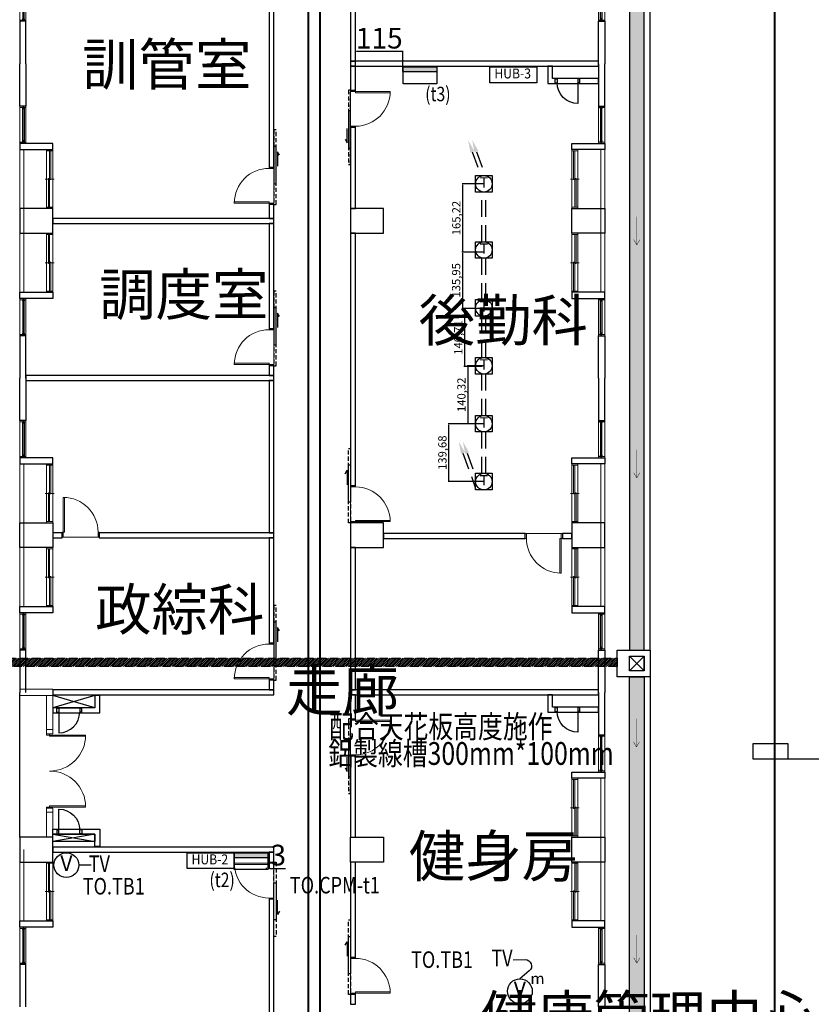
# Model space of a CAD drawing. Units: millimetres. Extents: x -74768 to 187415, y -46115 to 76392.
# Drawn here: x 14402 to 16316, y -2085 to 295 of the extents above; entities that cross this region are included whole.
import ezdxf
from ezdxf.enums import TextEntityAlignment as Align

# ---------------------------------------------------------------- set-up
doc = ezdxf.new("R2010")
doc.units = ezdxf.units.MM
doc.header["$LTSCALE"] = 80
for name, pattern in [('DASHED', [0.75, 0.5, -0.25]), ('生活大樓-1F$0$1', [0.375, 0.25, -0.125]), ('生活大樓-1F$0$101', [2000, 1000, 1000])]:
    doc.linetypes.add(name, pattern=pattern)
doc.layers.get('0').update_dxf_attribs({"color": 1})
for name, color, linetype in [('1', 1, 'DASHED'), ('1120818-配合智慧建築修改', 1, 'Continuous'), ('6', 6, 'Continuous'), ('7', 7, 'Continuous'), ('NET', 3, 'Continuous'), ('W', 67, 'Continuous'), ('生活大樓-1F$0$w', 67, 'Continuous'), ('生活大樓-1F$0$排水溝', 8, '生活大樓-1F$0$101'), ('線槽', 3, 'Continuous'), ('聯合餐廳-1F$0$w', 67, 'Continuous'), ('電話', 6, 'Continuous')]:
    doc.layers.add(name, color=color, linetype=linetype)
doc.styles.add('CHINA', font='c2.shx', dxfattribs={"width": 0.75, "bigfont": '@china.shx'})
doc.styles.add('CHINA2', font='c2.shx', dxfattribs={"width": 0.75, "bigfont": 'china.shx'})
doc.styles.add('SIMPLEX', font='c2.shx', dxfattribs={"width": 0.7, "bigfont": 'china.shx'})
doc.styles.get("Standard").update_dxf_attribs({"font": 'c2.shx', "bigfont": '@china.shx'})
doc.styles.add('生活大樓-1F$0$C1', font='c2.shx', dxfattribs={"bigfont": '@china.shx'})
doc.styles.add('生活大樓-1F$0$C1V', font='c2.shx', dxfattribs={"bigfont": '@china.shx'})
doc.dimstyles.new('ISO-25', dxfattribs={"dimtxt": 2.5, "dimasz": 2.5, "dimexe": 1.25, "dimexo": 0.625, "dimtad": 1, "dimtxsty": 'Standard', "dimcen": 2.5, "dimadec": 0, "dimazin": 0, "dimtfac": 1, "dimtmove": 0, "dimatfit": 3, "dimfxl": 1, "dimarcsym": 0})

# ---------------------------------------------------------------- blocks, each defined once
blk = doc.blocks.new('生活大樓-1F$0$W-140')
at = {"color": 0, "linetype": 'Continuous', "lineweight": 5}
for p, q in [((3, 15), (0, 15)), ((0, 0), (3, 0)), ((3, 15), (139.5, 15)), ((3, 0), (3, 15)), ((139.5, 7.5), (3, 7.5)), ((3, 4.5), (72.75, 4.5)), ((139.5, 0), (3, 0)), ((69.75, 10.5), (69.75, 7.5)), ((139.5, 10.5), (69.75, 10.5)), ((71.25, 18), (71.25, -3)), ((72.75, 4.5), (72.75, 7.5)), ((139.5, 15), (142.5, 15)), ((139.5, 0), (139.5, 15)), ((142.5, 0), (139.5, 0))]:
    blk.add_line(p, q, dxfattribs=at)
blk = doc.blocks.new('生活大樓-1F$0$W90下推窗')
at = {"color": 0, "linetype": 'Continuous', "lineweight": 5}
for p, q in [((-87, 15), (-90, 15)), ((-90, 0), (-87, 0)), ((-87, 15), (-3, 15)), ((-87, 0), (-87, 15)), ((-3, 0), (-87, 0)), ((-3, 15), (0, 15)), ((-3, 0), (-3, 15)), ((0, 0), (-3, 0))]:
    blk.add_line(p, q, dxfattribs=at)
for points in [[(-87, 7.5), (-84, 7.5), (-84, 4.5), (-87, 4.5)], [(-3, 7.5), (-87, 7.5), (-87, 4.5), (-3, 4.5)], [(-6, 7.5), (-3, 7.5), (-3, 4.5), (-6, 4.5)]]:
    blk.add_lwpolyline(points, close=True)
blk = doc.blocks.new('生活大樓-1F$0$A$Cc57fa47b')
at = {"color": 0, "linetype": 'Continuous', "lineweight": 5}
for p, q in [((-29.9, 83), (142.5, 83)), ((-29.9, 73), (142.5, 73))]:
    blk.add_line(p, q, dxfattribs=at)
blk.add_lwpolyline([(-60, 3), (-60, 83), (0, 83), (0, 3)], close=True, dxfattribs=at)
at = {"color": 0}
for points in [[(157.5, 3), (157.5, 83), (142.5, 83), (142.5, 3)], [(350, 68), (247.5, 68), (247.5, 83), (350, 83)], [(142.5, 3), (157.5, 3)]]:
    blk.add_lwpolyline(points, dxfattribs=at)
at = {"color": 0, "lineweight": 5, "xscale": -1}
for name, p in [('生活大樓-1F$0$W90下推窗', (157.5, 68)), ('生活大樓-1F$0$W-140', (142.5, 3))]:
    blk.add_blockref(name, p, dxfattribs=at)
blk = doc.blocks.new('生活大樓-1F$0$$PDS001315O06Y008C00008C10')
at = {"color": 0, "linetype": 'Continuous', "lineweight": 5}
for p, q in [((42, 91.5), (39, 91.5)), ((39, 91.5), (39, 7.5)), ((42, 7.5), (42, 91.5)), ((-45, 7.5), (-42, 7.5)), ((-42, 7.5), (-42, -4.5)), ((39, 7.5), (42, 7.5)), ((45, 7.5), (42, 7.5)), ((42, 7.5), (42, -4.5)), ((-42, -4.5), (-45, -4.5)), ((42, -4.5), (-42, -4.5)), ((42, -4.5), (45, -4.5))]:
    blk.add_line(p, q, dxfattribs=at)
blk.add_arc((42, 7.5), 84, 90, 180, dxfattribs=at)
blk = doc.blocks.new('生活大樓-1F$0$$PDD00100KU0DW008C00008C10')
at = {"color": 0, "linetype": 'Continuous', "lineweight": 5}
for p, q in [((-87, 3.75), (-87, 90.75)), ((-87, 90.75), (-84, 90.75)), ((-84, 90.75), (-84, 3.75)), ((87, 90.75), (84, 90.75)), ((84, 90.75), (84, 3.75)), ((87, 3.75), (87, 90.75)), ((-90, 3.75), (-87, 3.75)), ((-87, 3.75), (-87, -3.75)), ((-84, 3.75), (-87, 3.75)), ((84, 3.75), (87, 3.75)), ((90, 3.75), (87, 3.75)), ((87, 3.75), (87, -3.75)), ((-87, -3.75), (-90, -3.75)), ((87, -3.75), (90, -3.75))]:
    blk.add_line(p, q, dxfattribs=at)
for centre, start, end in [((-87, 3.75), 0, 90), ((87, 3.75), 90, 180)]:
    blk.add_arc(centre, 87, start, end, dxfattribs=at)
blk = doc.blocks.new('生活大樓-1F$0$A$C94574785')
at = {"color": 0}
for points in [[(2002.5, 780), (2002.5, 840), (1922.5, 840), (1922.5, 780)], [(2802.5, 780), (2802.5, 840), (2722.5, 840), (2722.5, 780)], [(3337.5, 840), (3337.5, 780), (3257.5, 780), (3257.5, 840)], [(2002.5, 80), (2002.5, 20), (1922.5, 20), (1922.5, 80)], [(2802.5, 20), (2802.5, 80), (2722.5, 80), (2722.5, 20)], [(3337.5, 20), (3337.5, 80), (3257.5, 80), (3257.5, 20)]]:
    blk.add_lwpolyline(points, close=True, dxfattribs=at)
blk = doc.blocks.new('生活大樓-1F$0$A$Cda43adc4')
at = {"color": 0, "lineweight": 5, "xscale": -1}
blk.add_blockref('生活大樓-1F$0$A$C94574785', (3337.5, 3617.5), dxfattribs=at)
at = {"color": 0, "lineweight": 5, "rotation": 180}
blk.add_blockref('生活大樓-1F$0$A$C94574785', (3337.5, 2957.5), dxfattribs=at)
blk = doc.blocks.new('生活大樓-1F$0$排水箭頭')
at = {"color": 0, "const_width": 0.5}
for points in [[(0, 0), (6.5, 3.8)], [(0, 0), (6.5, -3.7)], [(0, 0), (34.1, 0)]]:
    blk.add_lwpolyline(points, dxfattribs=at)
blk = doc.blocks.new('生活大樓-1F$0$凌-生活大樓建物水溝右')
h = blk.add_hatch()
h.set_pattern_fill('BRICK_DEMOLITION', color=0, scale=2, angle=180, style=0)
h.set_pattern_definition([(135, (138820.25, -27544.657), (10.7763073, 10.7763073), [5.08, -5.08]), (135, (138816.658, -27544.657), (10.7763073, 10.7763073), [5.08, -5.08])])
h.paths.add_polyline_path([(2812.5, -6881.2), (2847.5, -6881.2), (2847.5, -6620), (2847.5, -6620), (2812.5, -6620)])
h.paths.add_polyline_path([(10, -6881.2), (45, -6881.2), (45, -6620), (45, -6620), (10, -6620)])
h.paths.add_polyline_path([(3367.5, -810), (2947.5, -810), (2947.5, -845), (3367.5, -845)])
h.paths.add_polyline_path([(2812.5, -6540), (2847.5, -6540), (2847.5, -5975), (2812.5, -5975)])
h.paths.add_polyline_path([(2847.5, 125), (2812.5, 125), (2812.5, -440), (2847.5, -440)])
h.paths.add_polyline_path([(462.5, -6605), (2782.5, -6605), (2782.5, -6570), (462.5, -6570)])
h.paths.add_polyline_path([(60, -6605), (397.5, -6605), (397.5, -6570), (60, -6570)])
h.paths.add_polyline_path([(2782.5, 190), (1882.5, 190), (1882.5, 155), (2782.5, 155)])
h.paths.add_polyline_path([(472.5, 190), (472.5, 155), (1817.5, 155), (1817.5, 190)])
h.paths.add_polyline_path([(3397.5, -5425), (3432.5, -5425), (3432.5, -3170), (3397.5, -3170)])
h.paths.add_polyline_path([(3432.5, -875), (3397.5, -875), (3397.5, -3105), (3432.5, -3105)])
h.paths.add_polyline_path([(4160, -5440), (3447.5, -5440), (3447.5, -5475), (4160, -5475)])
h = blk.add_hatch()
h.set_pattern_fill('ANSI31', color=0, angle=180, style=0)
h.set_pattern_definition([(225, (-139520.25, -27544.6574), (2.24506403, -2.24506403), [])])
h.paths.add_polyline_path([(3367.5, -3125), (1862.5, -3125), (1862.5, -3145), (3367.5, -3145)])
at = {"color": 0}
for points in [[(3432.5, -875), (3397.5, -875), (3397.5, -3105), (3432.5, -3105)], [(3367.5, -3105), (3447.5, -3105), (3447.5, -3170), (3367.5, -3170)], [(3397.5, -3120), (3432.5, -3120), (3432.5, -3155), (3397.5, -3155)], [(3432.5, -5425), (3397.5, -5425), (3397.5, -3170), (3432.5, -3170)]]:
    blk.add_lwpolyline(points, close=True, dxfattribs=at)
for points in [[(3447.5, -3105), (3447.5, -875)], [(3397.5, -3120), (3432.5, -3155), (3432.5, -3120), (3397.5, -3155)], [(3447.5, -3170), (3447.5, -5490.1)]]:
    blk.add_lwpolyline(points, dxfattribs=at)
at = {"color": 0, "linetype": '生活大樓-1F$0$1'}
blk.add_lwpolyline([(1862.5, -3125), (3367.5, -3125), (3367.5, -3145), (1862.5, -3145)], close=True, dxfattribs=at)
at = {"color": 0, "yscale": 2, "zscale": 2}
for p, xscale, rotation in [((3415, -2125.6), 2, 90.00000000000001), ((3415, -2689), 2, 90.00000000000001), ((3414, -3339.3), -2, 270), ((3415, -3862.2), -2, 270)]:
    blk.add_blockref('生活大樓-1F$0$排水箭頭', p, dxfattribs=dict(at, xscale=xscale, rotation=rotation))
blk = doc.blocks.new('生活大樓-1F$0$凌-D13A')
at = {"color": 0}
for p, q in [((-10, 25.2), (-60.3, 25.2)), ((-10, 30), (-10, 25.2)), ((-0.3, 25.2), (-10, 25.2)), ((-0.3, 30), (-0.3, 25.2)), ((0, 30), (0, -30)), ((-0.3, -25.2), (-10, -25.2)), ((-10, -30), (-10, -25.2)), ((-0.3, -30), (-0.3, -25.2))]:
    blk.add_line(p, q, dxfattribs=at)
for points in [[(-10, 30), (0, 30)], [(-10, -30), (0, -30)]]:
    blk.add_lwpolyline(points, dxfattribs=at)
blk.add_arc((-10, 25.2), 50.3, 180, 270, dxfattribs=at)
blk = doc.blocks.new('生活大樓-1F$0$llkmlkxm')
at = {"color": 0}
blk.add_lwpolyline([(-1796574, 155967.7), (-1796565.6, 155962.7), (-1796600.3, 155962.7)], dxfattribs=at)
at = {"color": 0, "linetype": '生活大樓-1F$0$1', "ltscale": 0.5}
blk.add_lwpolyline([(-1796692.6, 155959.5), (-1796512.6, 155959.5), (-1796512.6, 155954.5), (-1796692.6, 155954.5)], close=True, dxfattribs=at)
at = {"color": 0}
blk.add_lwpolyline([(-1796642.6, 155959.5), (-1796552.6, 155959.5), (-1796552.6, 155954.5), (-1796642.6, 155954.5)], close=True, dxfattribs=at)
blk = doc.blocks.new('生活大樓-1F', base_point=(142385.5, 160527.3))
at = {"layer": '生活大樓-1F$0$w', "linetype": 'Continuous'}
for points in [[(141782.5, 164385.8), (141782.5, 164729.8), (141770.5, 164729.8), (141770.5, 164385.8)], [(141585.5, 164129.8), (141585.5, 164595.8), (141573.5, 164595.8), (141573.5, 164129.8)], [(142370.4, 164385.8), (141770.5, 164385.8), (141770.5, 164373.8), (142370.4, 164373.8)], [(141782.5, 164315.8), (141782.5, 164373.8), (141770.5, 164373.8), (141770.5, 164315.8)], [(142259.4, 164343.8), (142259.4, 164373.8), (142247.4, 164373.8), (142247.4, 164331.8), (142370.4, 164331.8), (142370.4, 164343.8)], [(141782.5, 164029.8), (141782.5, 164225.8), (141770.5, 164225.8), (141770.5, 164029.8)], [(141585.5, 164005.8), (141585.5, 164039.8), (141573.5, 164039.8), (141573.5, 164005.8)], [(141585.5, 164005.8), (141050.5, 164005.8), (141050.5, 163993.8), (141585.5, 163993.8)], [(141585.5, 163739.8), (141585.5, 163993.8), (141573.5, 163993.8), (141573.5, 163739.8)], [(141782.5, 163359.8), (141782.5, 163969.8), (141770.5, 163969.8), (141770.5, 163359.8)], [(141585.5, 163625.8), (141585.5, 163649.8), (141573.5, 163649.8), (141573.5, 163625.8)], [(141585.5, 163625.8), (140985.5, 163625.8), (140985.5, 163613.8), (141585.5, 163613.8)], [(141585.5, 163245.8), (141585.5, 163613.8), (141573.5, 163613.8), (141573.5, 163245.8)], [(141073, 163245.8), (141050.5, 163245.8), (141050.5, 163233.8), (141073, 163233.8)], [(141585.5, 163245.8), (141163, 163245.8), (141163, 163233.8), (141585.5, 163233.8)], [(141585.5, 162979.8), (141585.5, 163233.8), (141573.5, 163233.8), (141573.5, 162979.8)], [(142193, 163244.3), (141850.5, 163244.3), (141850.5, 163232.3), (142193, 163232.3)], [(142305.5, 163244.3), (142283, 163244.3), (142283, 163232.3), (142305.5, 163232.3)], [(141782.5, 162865.8), (141782.5, 163209.8), (141770.5, 163209.8), (141770.5, 162865.8)], [(141585.5, 162865.8), (141585.5, 162889.8), (141573.5, 162889.8), (141573.5, 162865.8)], [(141585.5, 162865.8), (141050.5, 162865.8), (141050.5, 162853.8), (141585.5, 162853.8)], [(141152.5, 162852.3), (141152.5, 162822.3), (141050.5, 162822.3), (141050.5, 162810.3), (141164.5, 162810.3), (141164.5, 162852.3), (141152.5, 162852.3)], [(142370.4, 162865.8), (141770.5, 162865.8), (141770.5, 162853.8), (142370.4, 162853.8)], [(141782.5, 162795.8), (141782.5, 162853.8), (141770.5, 162853.8), (141770.5, 162795.8)], [(142259.4, 162823.8), (142259.4, 162853.8), (142247.4, 162853.8), (142247.4, 162811.8), (142370.4, 162811.8), (142370.4, 162823.8)], [(141782.5, 162509.8), (141782.5, 162705.8), (141770.5, 162705.8), (141770.5, 162509.8)], [(141152.5, 162487.3), (141152.5, 162517.3), (141050.5, 162517.3), (141050.5, 162529.3), (141164.5, 162529.3), (141164.5, 162487.3), (141152.5, 162487.3)], [(141050.5, 162517.3), (141152.5, 162517.3), (141152.5, 162499.8), (141050.5, 162499.8)], [(141585.5, 162485.8), (141050.5, 162485.8), (141050.5, 162473.8), (141585.5, 162473.8)], [(141585.5, 162449.8), (141585.5, 162473.8), (141573.5, 162473.8), (141573.5, 162449.8)], [(141782.5, 162219.8), (141782.5, 162449.8), (141770.5, 162449.8), (141770.5, 162219.8)], [(141585.5, 161545.8), (141585.5, 162359.8), (141573.5, 162359.8), (141573.5, 161545.8)], [(141782.5, 162105.8), (141782.5, 162129.8), (141770.5, 162129.8), (141770.5, 162105.8)]]:
    blk.add_lwpolyline(points, close=True, dxfattribs=at)
at = {"layer": '生活大樓-1F$0$w', "linetype": 'Continuous', "lineweight": 5}
for points in [[(140970.5, 162852.3), (141050.5, 162852.3), (141050.5, 162867.3), (140970.5, 162867.3)], [(141035.5, 162852.3), (141050.5, 162852.3), (141050.5, 162769.8), (141035.5, 162769.8)], [(141050.5, 162769.8), (141050.5, 162759.8), (141035.5, 162759.8), (141035.5, 162769.8)], [(141050.5, 162570), (141050.5, 162580), (141035.5, 162580), (141035.5, 162570)], [(141035.5, 162570), (141050.5, 162570), (141050.5, 162509.8), (141035.5, 162509.8)]]:
    blk.add_lwpolyline(points, close=True, dxfattribs=at)
at = {"layer": '生活大樓-1F$0$w', "linetype": 'Continuous'}
for points in [[(140970.5, 162509.8), (140970.5, 162859.8)], [(141152.5, 162822.3), (141050.5, 162852.3)], [(141152.5, 162852.3), (141050.5, 162822.3)], [(141050.5, 162517.3), (141152.5, 162499.8)], [(141152.5, 162517.3), (141050.5, 162499.8)]]:
    blk.add_lwpolyline(points, dxfattribs=at)
at = {"layer": '生活大樓-1F$0$w', "linetype": 'Continuous', "lineweight": 5}
for name, p, rotation in [('生活大樓-1F$0$A$Cda43adc4', (142385.5, 166147.3), 179.999999999996), ('生活大樓-1F$0$A$Cc57fa47b', (142302.5, 164729.8), 269.9999999999961), ('生活大樓-1F$0$A$Cc57fa47b', (141053.5, 164029.8), 89.99999999999608), ('生活大樓-1F$0$A$Cc57fa47b', (142302.5, 163969.8), 269.9999999999961), ('生活大樓-1F$0$A$Cc57fa47b', (141053.5, 163269.8), 89.99999999999608), ('生活大樓-1F$0$$PDS001315O06Y008C00008C10', (141775, 163314.8), 269.9999999999961), ('生活大樓-1F$0$A$Cc57fa47b', (142302.5, 163209.8), 269.9999999999961), ('生活大樓-1F$0$A$Cc57fa47b', (142302.5, 162449.8), 269.9999999999961), ('生活大樓-1F$0$$PDS001315O06Y008C00008C10', (141581, 162404.8), 89.99999999999608), ('生活大樓-1F$0$$PDS001315O06Y008C00008C10', (141775, 162174.8), 269.9999999999961)]:
    blk.add_blockref(name, p, dxfattribs=dict(at, rotation=rotation))
at = {"layer": '生活大樓-1F$0$w', "linetype": 'Continuous', "lineweight": 5, "xscale": -1}
for name, p, rotation in [('生活大樓-1F$0$A$Cc57fa47b', (141053.5, 164729.8), 89.99999999999608), ('生活大樓-1F$0$A$Cc57fa47b', (142302.5, 164029.8), 269.999999999996), ('生活大樓-1F$0$$PDS001315O06Y008C00008C10', (141775, 164270.8), 269.999999999996), ('生活大樓-1F$0$$PDS001315O06Y008C00008C10', (141581, 164084.8), 89.99999999999608), ('生活大樓-1F$0$A$Cc57fa47b', (141053.5, 163969.8), 89.99999999999608), ('生活大樓-1F$0$$PDS001315O06Y008C00008C10', (141581, 163694.8), 89.99999999999608), ('生活大樓-1F$0$A$Cc57fa47b', (142302.5, 163269.8), 269.999999999996), ('生活大樓-1F$0$$PDS001315O06Y008C00008C10', (141118, 163239.8), 359.9981545080661), ('生活大樓-1F$0$A$Cc57fa47b', (141053.5, 163209.8), 89.99999999999608), ('生活大樓-1F$0$$PDS001315O06Y008C00008C10', (142238, 163239.8), 180.0018454919338), ('生活大樓-1F$0$$PDS001315O06Y008C00008C10', (141581, 162934.8), 89.99999999999608), ('生活大樓-1F$0$A$Cc57fa47b', (142302.5, 162509.8), 269.999999999996), ('生活大樓-1F$0$$PDS001315O06Y008C00008C10', (141775, 162750.8), 269.999999999996), ('生活大樓-1F$0$$PDD00100KU0DW008C00008C10', (141039.2, 162669.8), 269.999999999996), ('生活大樓-1F$0$A$Cc57fa47b', (141053.5, 162449.8), 89.99999999999608)]:
    blk.add_blockref(name, p, dxfattribs=dict(at, rotation=rotation))
at = {"layer": '生活大樓-1F$0$w', "linetype": 'Continuous', "xscale": -1}
for name, p, rotation in [('生活大樓-1F$0$凌-D13A', (142295.4, 164343.8), 270), ('生活大樓-1F$0$llkmlkxm', (297725, -1632376.8), 89.99999999999977), ('生活大樓-1F$0$llkmlkxm', (-14369, 1960732.4), 269.9999999999999), ('生活大樓-1F$0$llkmlkxm', (-14369, 1960342.4), 269.9999999999999), ('生活大樓-1F$0$llkmlkxm', (-14369, 1959582.4), 269.9999999999999), ('生活大樓-1F$0$凌-D13A', (142295.4, 162823.8), 270), ('生活大樓-1F$0$llkmlkxm', (297725, -1633896.8), 89.99999999999977), ('生活大樓-1F$0$凌-D13A', (141090.5, 162517.3), 89.99999999999993)]:
    blk.add_blockref(name, p, dxfattribs=dict(at, rotation=rotation))
at = {"layer": '生活大樓-1F$0$w', "linetype": 'Continuous'}
for name, p, rotation in [('生活大樓-1F$0$llkmlkxm', (297725, 1959962.4), 90.00000000000011), ('生活大樓-1F$0$凌-D13A', (141090.5, 162822.3), 90.00000000000001), ('生活大樓-1F$0$llkmlkxm', (-14369, -1634242.8), 270.0000000000001), ('生活大樓-1F$0$llkmlkxm', (297725, 1958822.4), 90.00000000000011)]:
    blk.add_blockref(name, p, dxfattribs=dict(at, rotation=rotation))
at = {"layer": '生活大樓-1F$0$排水溝'}
blk.add_blockref('生活大樓-1F$0$凌-生活大樓建物水溝右', (139048, 166067.3), dxfattribs=at)
at = {"layer": '生活大樓-1F$0$w', "linetype": 'Continuous', "lineweight": 5}
for s, style, p in [('訓管室', '生活大樓-1F$0$C1', (141121.5, 164328.2)), ('調度室', '生活大樓-1F$0$C1', (141162.7, 163771.8)), ('後勤科', '生活大樓-1F$0$C1', (141935.3, 163709.4)), ('政綜科', '生活大樓-1F$0$C1', (141152.9, 163010.4)), ('走廊', '生活大樓-1F$0$C1V', (141614.5, 162814.8)), ('健身房', '生活大樓-1F$0$C1', (141911.4, 162414)), ('健康管理中心', '生活大樓-1F$0$C1V', (142085.2, 162026.6))]:
    blk.add_text(s, height=100, dxfattribs=dict(at, style=style)).set_placement(p)
blk = doc.blocks.new('電視插座V高度')
at = {"layer": '7'}
blk.add_circle((0, 20), 20, dxfattribs=at)
at = {"layer": '6', "style": 'SIMPLEX'}
blk.add_text('m', height=18, dxfattribs=at).set_placement((28.4, 38.2), align=Align.MIDDLE)
at = {"layer": '7', "style": 'SIMPLEX'}
blk.add_text('V', height=25, dxfattribs=at).set_placement((0, 20), align=Align.MIDDLE)
blk = doc.blocks.new('*U81')
at = {"color": 0}
for p, q in [((-15, 0), (-15, 5090.9)), ((-13.5, 0), (-13.5, 5090.9)), ((13.5, 0), (13.5, 5090.9)), ((15, 0), (15, 5090.9))]:
    blk.add_line(p, q, dxfattribs=at)
blk = doc.blocks.new('BT2_6')
at = {"layer": '電話'}
blk.add_line((-8, 1.2), (0, 1.2), dxfattribs=at)
blk.add_lwpolyline([(-8, 4), (0, 4), (0, 0), (-8, 0), (-8, 4)], dxfattribs=at)
blk.add_solid([(-8, 1.2), (-8, 0), (0, 1.2), (0, 0)], dxfattribs=at)
blk = doc.blocks.new('聯合餐廳-1F', base_point=(139363.42903, 198166.16842, 0.00217))
at = {"layer": '聯合餐廳-1F$0$w', "linetype": 'Continuous'}
h = blk.add_hatch(dxfattribs=at)
h.set_pattern_fill('HONEYCOMB', color=256)
h.set_pattern_definition([(0, (-38142.8372, 212826.122), (5.715, 3.299556774), [3.81, -7.62]), (120, (-38142.8372, 212826.122), (-5.71499999, 3.299556796), [3.81, -7.62]), (60, (-38142.8372, 212826.122), (1e-08, 6.59911357), [-7.62, 3.81])])
h.paths.add_polyline_path([(136440.92875, 199423.16842), (136440.92875, 199411.16842), (136973.96203, 199411.16842), (136973.96203, 199423.16842)])
h.paths.add_polyline_path([(138739.4966, 199423.16842), (138739.4966, 199411.16842), (138880.92948, 199411.16842), (138880.92948, 199423.16842)])
h.paths.add_polyline_path([(138880.92948, 199423.16842), (138880.92948, 199411.16842), (138880.92976, 199411.16842), (138880.92976, 199326.16842), (138892.92976, 199326.16842), (138892.92977, 199522.66842), (139325.92903, 199522.66842), (139325.92903, 199534.66842), (138880.92977, 199534.66842), (138880.92976, 199423.16842)])
h.paths.add_polyline_path([(138559.4966, 199411.16842), (138559.4966, 199423.16842), (137153.96203, 199423.16842), (137153.96203, 199411.16842)])
h.paths.add_polyline_path([(137358.42904, 198448.66842), (137303.42903, 198448.66842), (137303.42903, 198434.66842), (137358.42904, 198434.66842)])
h.paths.add_polyline_path([(137462.42903, 198448.66841), (137448.42904, 198448.66841), (137448.42904, 198203.66842), (137462.42903, 198203.66842)])
h.paths.add_polyline_path([(137321.42903, 198293.66842), (137303.42903, 198293.66842), (137303.42903, 198283.66842), (137321.42903, 198283.66842)])
h.paths.add_polyline_path([(137865.42903, 198700.66842), (137408.42903, 198700.66842), (137408.42903, 198688.66842), (137853.42903, 198688.66842), (137865.42903, 198688.66842)])
h.paths.add_polyline_path([(137865.42903, 198688.66842), (137853.42903, 198688.66842), (137853.42903, 198226.16842), (137865.42903, 198226.16842)])
h.paths.add_polyline_path([(139303.42903, 199126.16842), (138892.92977, 199126.16842), (138892.92977, 199236.16842), (138880.92977, 199236.16842), (138880.92977, 199053.66842), (138892.92977, 199053.66842), (138892.92977, 199114.16842), (139303.42903, 199114.16842)])
h.paths.add_polyline_path([(139325.92902, 198952.16842), (138892.92977, 198952.16842), (138892.92977, 198963.66842), (138880.92977, 198963.66842), (138880.92977, 198928.66842), (138892.92977, 198928.66842), (138892.92977, 198940.16842), (139325.92902, 198940.16842)])
h.paths.add_polyline_path([(138892.92977, 198748.66842), (138880.92977, 198748.66842), (138880.92977, 198700.66842), (138892.92977, 198700.66842)])
h.paths.add_polyline_path([(137318.42903, 198700.66842), (137303.42903, 198700.66842), (137303.42903, 198688.66842), (137318.42903, 198688.66842)])
h.paths.add_polyline_path([(138693.42903, 204766.16842), (138693.42903, 204444.16842), (139113.42903, 204444.16842), (139113.42903, 204459.16842), (138708.42903, 204459.16842), (138708.42903, 204766.16842)])
h.paths.add_polyline_path([(137073.42903, 204444.16842), (137073.42903, 204766.16842), (137058.42903, 204766.16842), (137058.42903, 204459.16842), (136563.42903, 204459.16842), (136563.42903, 204444.16842)])
edge = h.paths.add_edge_path()
edge.add_line((105366.42675, 197485.31978), (105806.65847, 197485.31978))
blk = doc.blocks.new('電視插座V')
at = {"layer": '7'}
blk.add_circle((0, 20), 20, dxfattribs=at)
at = {"layer": '7', "style": 'SIMPLEX'}
blk.add_text('V', height=25, dxfattribs=at).set_placement((0, 20), align=Align.MIDDLE)
blk = doc.blocks.new('G07')
at = {"layer": '電話'}
blk.add_circle((0, 2), 2, dxfattribs=at)
at = {"layer": '電話', "style": 'SIMPLEX'}
blk.add_text('T', height=2.5, dxfattribs=at).set_placement((0, 2), align=Align.MIDDLE)
blk = doc.blocks.new('H9')
at = {"layer": '電話'}
blk.add_lwpolyline([(-2, 2), (2, 2), (2, -2), (-2, -2), (-2, 2)], dxfattribs=at)
at = {"layer": '7'}
blk.add_blockref('G07', (0, -2), dxfattribs=at)
blk = doc.blocks.new('*D712')
at = {"layer": '1120818-配合智慧建築修改', "color": 0, "lineweight": -2, "transparency": 16777216}
for p, q in [((15523.6, -101.8), (15471.4, -101.8)), ((15472.6, -104.3), (15472.6, -264.5)), ((15523.6, -267), (15471.4, -267))]:
    blk.add_line(p, q, dxfattribs=at)
at = {"layer": '1120818-配合智慧建築修改', "color": 0, "transparency": 16777216}
for points in [[(15472.2, -104.3), (15473, -104.3), (15472.6, -101.8)], [(15472.2, -264.5), (15473, -264.5), (15472.6, -267)]]:
    blk.add_solid(points, dxfattribs=at)
at = {"layer": 'Defpoints', "color": 0, "transparency": 16777216}
for p in [(15524.2, -101.8), (15472.6, -267), (15524.2, -267)]:
    blk.add_point(p, dxfattribs=at)
at = {"layer": '1120818-配合智慧建築修改', "color": 0, "transparency": 16777216, "insert": (15460.1, -184.4), "char_height": 20, "attachment_point": 5, "rotation": 90}
blk.add_mtext('165,22', dxfattribs=at)
blk = doc.blocks.new('*D714')
at = {"layer": '1120818-配合智慧建築修改', "color": 0, "lineweight": -2, "transparency": 16777216}
for p, q in [((15523.6, -267), (15470.9, -267)), ((15472.1, -269.5), (15472.1, -400.4)), ((15523.6, -402.9), (15470.9, -402.9))]:
    blk.add_line(p, q, dxfattribs=at)
at = {"layer": '1120818-配合智慧建築修改', "color": 0, "transparency": 16777216}
for points in [[(15471.7, -269.5), (15472.6, -269.5), (15472.1, -267)], [(15471.7, -400.4), (15472.6, -400.4), (15472.1, -402.9)]]:
    blk.add_solid(points, dxfattribs=at)
at = {"layer": 'Defpoints', "color": 0, "transparency": 16777216}
for p in [(15524.2, -267), (15472.1, -402.9), (15524.2, -402.9)]:
    blk.add_point(p, dxfattribs=at)
at = {"layer": '1120818-配合智慧建築修改', "color": 0, "transparency": 16777216, "insert": (15459.6, -335), "char_height": 20, "attachment_point": 5, "rotation": 90}
blk.add_mtext('135,95', dxfattribs=at)
blk = doc.blocks.new('*D715')
at = {"layer": '1120818-配合智慧建築修改', "color": 0, "lineweight": -2, "transparency": 16777216}
for p, q in [((15520.2, -402.9), (15475.9, -402.9)), ((15477.2, -405.4), (15477.2, -541.1)), ((15520.2, -543.6), (15475.9, -543.6))]:
    blk.add_line(p, q, dxfattribs=at)
at = {"layer": '1120818-配合智慧建築修改', "color": 0, "transparency": 16777216}
for points in [[(15476.8, -405.4), (15477.6, -405.4), (15477.2, -402.9)], [(15476.8, -541.1), (15477.6, -541.1), (15477.2, -543.6)]]:
    blk.add_solid(points, dxfattribs=at)
at = {"layer": 'Defpoints', "color": 0, "transparency": 16777216}
for p in [(15520.8, -402.9), (15477.2, -543.6), (15520.8, -543.6)]:
    blk.add_point(p, dxfattribs=at)
at = {"layer": '1120818-配合智慧建築修改', "color": 0, "transparency": 16777216, "insert": (15464.7, -473.3), "char_height": 20, "attachment_point": 5, "rotation": 90}
blk.add_mtext('140,71', dxfattribs=at)
blk = doc.blocks.new('*D716')
at = {"layer": '1120818-配合智慧建築修改', "color": 0, "lineweight": -2, "transparency": 16777216}
for p, q in [((15523.5, -541.5), (15483.6, -541.5)), ((15484.9, -544), (15484.9, -679.4)), ((15523.5, -681.9), (15483.6, -681.9))]:
    blk.add_line(p, q, dxfattribs=at)
at = {"layer": '1120818-配合智慧建築修改', "color": 0, "transparency": 16777216}
for points in [[(15484.5, -544), (15485.3, -544), (15484.9, -541.5)], [(15484.5, -679.4), (15485.3, -679.4), (15484.9, -681.9)]]:
    blk.add_solid(points, dxfattribs=at)
at = {"layer": 'Defpoints', "color": 0, "transparency": 16777216}
for p in [(15524.1, -541.5), (15484.9, -681.9), (15524.1, -681.9)]:
    blk.add_point(p, dxfattribs=at)
at = {"layer": '1120818-配合智慧建築修改', "color": 0, "transparency": 16777216, "insert": (15472.4, -611.7), "char_height": 20, "attachment_point": 5, "rotation": 90}
blk.add_mtext('140,32', dxfattribs=at)
blk = doc.blocks.new('*D717')
at = {"layer": '1120818-配合智慧建築修改', "color": 0, "lineweight": -2, "transparency": 16777216}
for p, q in [((15523.5, -681.9), (15437.6, -681.9)), ((15438.8, -684.4), (15438.8, -819)), ((15523.5, -821.5), (15437.6, -821.5))]:
    blk.add_line(p, q, dxfattribs=at)
at = {"layer": '1120818-配合智慧建築修改', "color": 0, "transparency": 16777216}
for points in [[(15438.4, -684.4), (15439.3, -684.4), (15438.8, -681.9)], [(15438.4, -819), (15439.3, -819), (15438.8, -821.5)]]:
    blk.add_solid(points, dxfattribs=at)
at = {"layer": 'Defpoints', "color": 0, "transparency": 16777216}
for p in [(15524.1, -681.9), (15438.8, -821.5), (15524.1, -821.5)]:
    blk.add_point(p, dxfattribs=at)
at = {"layer": '1120818-配合智慧建築修改', "color": 0, "transparency": 16777216, "insert": (15426.3, -751.7), "char_height": 20, "attachment_point": 5, "rotation": 90}
blk.add_mtext('139,68', dxfattribs=at)
blk = doc.blocks.new('*D725')
at = {"layer": '1120818-配合智慧建築修改', "color": 0, "lineweight": -2, "transparency": 16777216}
for p, q in [((15213.5, 169.6), (15213.5, 219.6)), ((15326, 218.3), (15216, 218.3)), ((15328.5, 169.6), (15328.5, 219.6))]:
    blk.add_line(p, q, dxfattribs=at)
at = {"layer": '1120818-配合智慧建築修改', "color": 0, "transparency": 16777216}
for points in [[(15216, 218.8), (15216, 217.9), (15213.5, 218.3)], [(15326, 218.8), (15326, 217.9), (15328.5, 218.3)]]:
    blk.add_solid(points, dxfattribs=at)
at = {"layer": 'Defpoints', "color": 0, "transparency": 16777216}
for p in [(15213.5, 218.3), (15213.5, 169), (15328.5, 169)]:
    blk.add_point(p, dxfattribs=at)
at = {"layer": '1120818-配合智慧建築修改', "color": 0, "transparency": 16777216, "insert": (15271, 244), "char_height": 50, "attachment_point": 5}
blk.add_mtext('115', dxfattribs=at)
blk = doc.blocks.new('*D726')
at = {"layer": '1120818-配合智慧建築修改', "color": 0, "lineweight": -2, "transparency": 16777216}
for p, q in [((15001.5, -1735.6), (15001.5, -1757.9)), ((15004.5, -1735.6), (15004.5, -1757.9)), ((14999, -1756.6), (14996.5, -1756.6)), ((15001.5, -1756.6), (15004.5, -1756.6)), ((15007, -1756.6), (15044.1, -1756.6))]:
    blk.add_line(p, q, dxfattribs=at)
at = {"layer": '1120818-配合智慧建築修改', "color": 0, "transparency": 16777216}
for points in [[(14999, -1756.2), (14999, -1757.1), (15001.5, -1756.6)], [(15007, -1756.2), (15007, -1757.1), (15004.5, -1756.6)]]:
    blk.add_solid(points, dxfattribs=at)
at = {"layer": 'Defpoints', "color": 0, "transparency": 16777216}
for p in [(15001.5, -1735), (15004.5, -1735), (15004.5, -1756.6)]:
    blk.add_point(p, dxfattribs=at)
at = {"layer": '1120818-配合智慧建築修改', "color": 0, "transparency": 16777216, "insert": (15026.8, -1731), "char_height": 50, "attachment_point": 5}
blk.add_mtext('3', dxfattribs=at)

msp = doc.modelspace()

# ---------------------------------------------------------------- linework, layer by layer
at = {"layer": '1'}
for p, q in [((15496.079, -24.041), (15516.734, -81.535)), ((15506.079, -24.041), (15526.734, -81.535)), ((15519.144, -241.535), (15519.144, -121.535)), ((15529.144, -241.535), (15529.144, -121.535)), ((15519.144, -381.535), (15519.144, -281.535)), ((15529.144, -381.535), (15529.144, -281.535)), ((15519.144, -521.535), (15519.144, -421.535)), ((15529.144, -521.535), (15529.144, -421.535)), ((15519.144, -661.535), (15519.144, -561.535)), ((15529.144, -661.535), (15529.144, -561.535)), ((15519.144, -801.535), (15519.144, -701.535)), ((15529.144, -801.535), (15529.144, -701.535)), ((15473.49, -752.706), (15504.144, -838.036)), ((15483.49, -752.706), (15504.144, -810.2))]:
    msp.add_line(p, q, dxfattribs=at)
for points in [[(15491.373, -25.731), (15500.785, -22.35), (15485.936, 4.193)], [(15501.373, -25.731), (15510.785, -22.35), (15495.936, 4.193)], [(15468.784, -754.397), (15478.195, -751.016), (15463.347, -724.473)], [(15478.784, -754.397), (15488.195, -751.016), (15473.347, -724.473)]]:
    msp.add_solid(points, dxfattribs=at)
at = {"layer": '6', "elevation": 31232}
msp.add_lwpolyline([(16608.707, -1492.316), (16175.434, -1492.316), (16175.434, -1454.495), (16258.769, -1454.495), (16258.769, -1492.316)], dxfattribs=at)
at = {"layer": '7'}
for points in [[(15538.556, 181.232), (15652.269, 181.232), (15652.269, 142.832), (15538.556, 142.832), (15538.556, 181.232)], [(14806.218, -1718.768), (14919.932, -1718.768), (14919.932, -1757.168), (14806.218, -1757.168), (14806.218, -1718.768)], [(14574.552, -1748.923), (14544.468, -1748.768)]]:
    msp.add_lwpolyline(points, dxfattribs=at)
for points, format in [([(14668.091, -1749.377, 0, 5, 0), (14648.091, -1749.275, 0, 0, 0), (14618.813, -1749.124, 0, 0, 0.70482687)], "xyseb"), ([(15498.37, -1979.321, 0, 5, 0), (15518.368, -1979.09, 0, 0, 0), (15547.645, -1978.752, 0, 0, -0.70482687)], "xyseb"), ([(15594.637, -1977.621), (15623.914, -1977.282, -0.70482687), (15634.01, -2004.566), (15611.088, -2023.768)], "xyb")]:
    msp.add_lwpolyline(points, format=format, dxfattribs=at)
at = {"layer": '電話', "const_width": 5, "elevation": 48800}
msp.add_lwpolyline([(16227.331, 1419.142), (16227.331, -4355.402)], dxfattribs=at)

# ---------------------------------------------------------------- block references
at = {"layer": '7'}
for name, p, xscale, yscale, zscale in [('H9', (15524.144, -101.535), 10, 10, 10), ('H9', (15524.144, -261.535), 10, 10, 10), ('H9', (15524.144, -401.535), 10, 10, 10), ('H9', (15524.144, -541.535), 10, 10, 10), ('H9', (15524.144, -681.535), 10, 10, 10), ('H9', (15524.144, -821.535), 10, 10, 10), ('電視插座V', (14514.468, -1778.768), 1.5, 1.5, 1.5), ('電視插座V高度', (15611.088, -2083.768), 1.5, 1.5, 1.5)]:
    msp.add_blockref(name, p, dxfattribs=dict(at, xscale=xscale, yscale=yscale, zscale=zscale))
at = {"layer": 'W'}
for name, p in [('生活大樓-1F', (15816.532, -3663.768)), ('聯合餐廳-1F', (39650.503, -5690.674))]:
    msp.add_blockref(name, p, dxfattribs=at)
at = {"layer": '線槽', "ltscale": 10, "rotation": 180}
msp.add_blockref('*U81', (15113.091, 1204.011), dxfattribs=at)
at = {"layer": '電話', "xscale": 10.2, "yscale": 10.2, "zscale": 10.2, "rotation": 180}
for p in [(15328.532, 181.232), (14919.932, -1718.768)]:
    msp.add_blockref('BT2_6', p, dxfattribs=at)

# ---------------------------------------------------------------- texts
at = {"layer": '6', "style": 'CHINA2', "width": 0.8}
for s, height, p in [('(t3)', 35, (15382.196, 98.075)), ('TO.TB1', 40, (14554.079, -1819.822)), ('(t2)', 35, (14860.339, -1801.925)), ('TO.TB1', 40, (15347.989, -1997.263))]:
    msp.add_text(s, height=height, dxfattribs=at).set_placement(p)
for p in [(14593.978, -1750.603), (15567.841, -1978.259)]:
    msp.add_text('TV', height=40, dxfattribs=at).set_placement(p, align=Align.MIDDLE)
at = {"layer": '7', "style": 'CHINA', "width": 0.9}
for s, p in [('HUB-3', (15593.752, 162.032)), ('HUB-2', (14861.415, -1737.968))]:
    msp.add_text(s, height=24, dxfattribs=at).set_placement(p, align=Align.MIDDLE)
at = {"layer": 'NET', "style": 'CHINA', "width": 0.8}
msp.add_text('TO.CPM-t1', height=40, rotation=0.0001, dxfattribs=at).set_placement((15163.688, -1797.226), align=Align.MIDDLE_CENTER)
at = {"layer": '線槽', "ltscale": 10, "style": 'CHINA', "width": 0.8}
for s, p in [('配合天花板高度施作', (15149.751, -1441.328, 0)), ('鋁製線槽300mm*100mm', (15147.843, -1506.332, 0))]:
    msp.add_text(s, height=55, dxfattribs=at).set_placement(p)

# ---------------------------------------------------------------- dimensions: what is measured, and where the dimension line sits
at = {"layer": '1120818-配合智慧建築修改', "color": 1}
for base, p1, p2, picture, middle in [((15213.532, 218.348), (15328.532, 168.992), (15213.532, 168.992), '*D725', (15271.032, 243.973)), ((15004.532, -1756.639), (15001.532, -1734.963), (15004.532, -1734.963), '*D726', (15026.823, -1731.014))]:
    dim = msp.add_linear_dim(base=base, p1=p1, p2=p2, dimstyle='ISO-25', override={"dimtxt": 50, "dimdec": 0, "dimtdec": 0, "dimfxl": 30, "dimarcsym": 1}, dxfattribs=at)
    dim.commit()
    dim.dimension.update_dxf_attribs({"geometry": picture, "text_midpoint": middle})
for base, p1, p2, picture, middle in [((15472.6282, -266.9853), (15524.2105, -101.7701), (15524.2105, -266.9853), '*D712', (15460.0984, -184.3777)), ((15472.137, -402.933), (15524.211, -266.985), (15524.211, -402.933), '*D714', (15459.608, -334.959)), ((15477.18, -543.64), (15520.818, -402.933), (15520.818, -543.64), '*D715', (15464.651, -473.287)), ((15484.899, -681.855), (15524.144, -541.535), (15524.144, -681.855), '*D716', (15472.37, -611.695)), ((15438.846, -821.535), (15524.144, -681.855), (15524.144, -821.535), '*D717', (15426.317, -751.695))]:
    dim = msp.add_linear_dim(base=base, p1=p1, p2=p2, angle=90, dimstyle='ISO-25', override={"dimtxt": 20, "dimfxl": 30, "dimarcsym": 1}, dxfattribs=at)
    dim.commit()
    dim.dimension.update_dxf_attribs({"geometry": picture, "text_midpoint": middle})

doc.saveas('drawing.dxf')
